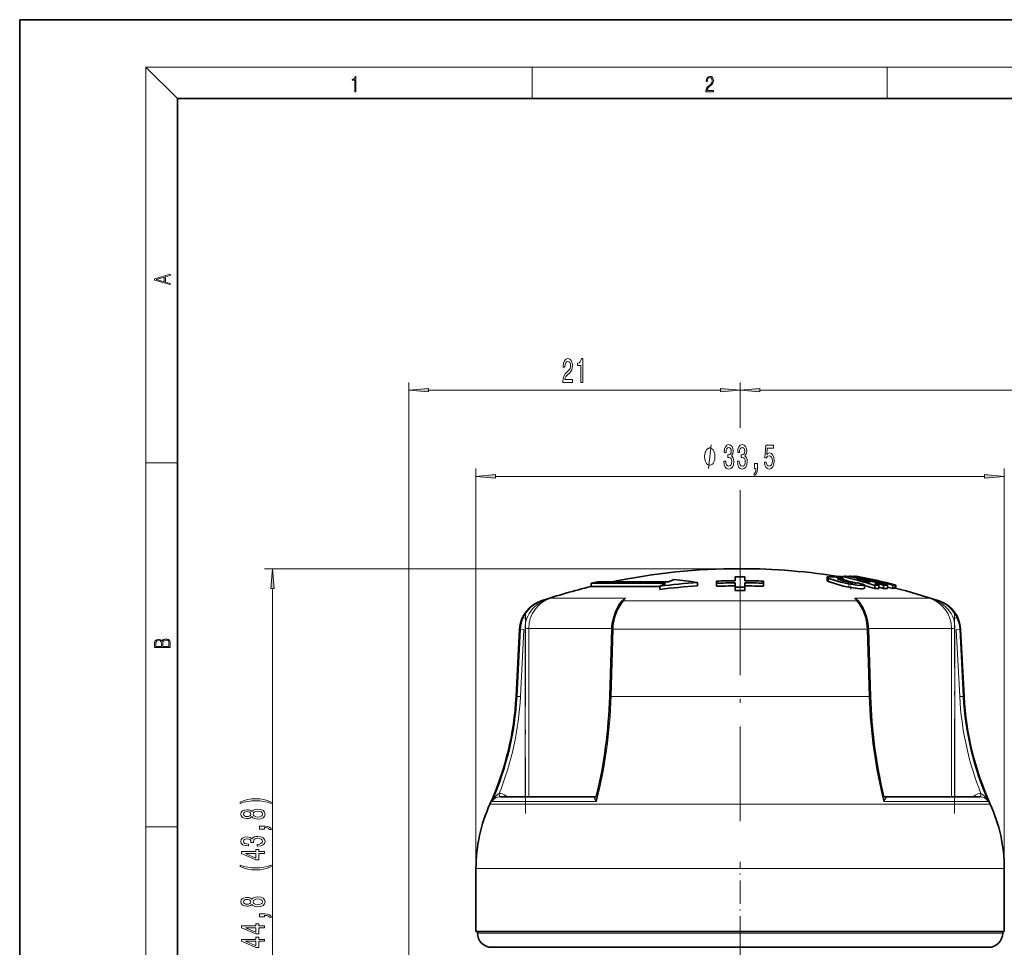
# Model space of a CAD drawing. Extents: x 0 to 210, y 0 to 297.
# Drawn here: x 0 to 125, y 179 to 297 of the extents above; entities that cross this region are included whole.
import ezdxf

# ---------------------------------------------------------------- set-up
doc = ezdxf.new("R2010")
doc.units = 0
doc.linetypes.add('DASHDOT', pattern=[18.5, 12, -3, 0.5, -3])

msp = doc.modelspace()

# ---------------------------------------------------------------- linework, layer by layer
at = {"color": 7, "lineweight": 35}
for p, q in [((210, 297), (0, 297)), ((0, 297), (0, 0)), ((200, 287), (20, 287)), ((20, 287), (20, 10)), ((90.736778, 226.350555), (90.740547, 225.871307)), ((90.736778, 226.350555), (90.736847, 225.960464)), ((91.945129, 226.350739), (91.941528, 225.87149)), ((91.945129, 226.350739), (91.94519, 225.960663)), ((102.375847, 226.303925), (102.375847, 225.896301)), ((103.751137, 226.431427), (104.108505, 226.428452)), ((104.108505, 226.428452), (104.313728, 226.382355)), ((104.108505, 226.375458), (104.108505, 226.428452)), ((104.315468, 226.141754), (104.315468, 226.424042)), ((104.458298, 225.837128), (104.458298, 226.105164)), ((105.6912, 226.397568), (105.535782, 226.428452)), ((105.535782, 226.321533), (105.535782, 226.428452)), ((105.692261, 226.29071), (105.692261, 226.414047)), ((105.979759, 226.441986), (105.92437, 226.424606)), ((106.061485, 226.395782), (106.061485, 226.441772)), ((72.454399, 225.545349), (73.254395, 225.734497)), ((81.904396, 225.545349), (72.454399, 225.545349)), ((72.454399, 225.545349), (72.454399, 225.133743)), ((75.806099, 225.133743), (72.454399, 225.133743)), ((73.254395, 225.734497), (82.304398, 225.734497)), ((75.806099, 225.133743), (81.179771, 225.133743)), ((81.179764, 225.180542), (81.179764, 224.766998)), ((85.945526, 225.640991), (85.945526, 225.229919)), ((88.350754, 225.556595), (88.340637, 225.818436)), ((88.340637, 225.818436), (88.340706, 225.428345)), ((88.350822, 225.166504), (88.340706, 225.428345)), ((88.350754, 225.556595), (88.350822, 225.166504)), ((90.736847, 225.960464), (90.737549, 225.871277)), ((90.742607, 225.608917), (90.74707, 225.041077)), ((90.742607, 225.608917), (90.742676, 225.219086)), ((90.742676, 225.219086), (90.747139, 224.651001)), ((90.74707, 225.041077), (90.747139, 224.651001)), ((91.939552, 225.609116), (91.93528, 225.04126)), ((91.93528, 225.04126), (91.935349, 224.651184)), ((91.939621, 225.219299), (91.935349, 224.651184)), ((91.939552, 225.609116), (91.939621, 225.219299)), ((91.94519, 225.960663), (91.944565, 225.871475)), ((94.331459, 225.557556), (94.341484, 225.819412)), ((94.331459, 225.557556), (94.331528, 225.167465)), ((94.331528, 225.167465), (94.341553, 225.429321)), ((94.341484, 225.819412), (94.341553, 225.429321)), ((106.153931, 225.596573), (106.153931, 225.638855)), ((107.143059, 224.926849), (107.143059, 225.339539)), ((107.884842, 225.724777), (107.576736, 225.716553)), ((108.426262, 224.871399), (108.426262, 225.284393)), ((108.908722, 225.466125), (108.459656, 225.463196)), ((108.955788, 225.308685), (108.459656, 225.463196)), ((109.520668, 225.312378), (108.908722, 225.466125)), ((108.908722, 225.323578), (108.908722, 225.466125)), ((108.955444, 225.042511), (109.520668, 224.899567)), ((108.955788, 224.895844), (108.955788, 225.308685)), ((109.520668, 224.899567), (109.520668, 225.312378)), ((110.050186, 224.882111), (110.050186, 225.295044)), ((110.050186, 225.061676), (110.729668, 224.890915)), ((110.729668, 224.890915), (110.729668, 225.303787)), ((110.729668, 224.890915), (110.820107, 224.912506)), ((111.003525, 224.926636), (111.003525, 225.339325)), ((111.119705, 224.917877), (111.119705, 225.330597)), ((63.395897, 219.730713), (62.949066, 211.204681)), ((75.081108, 219.722092), (74.818443, 211.196075)), ((107.627693, 219.722092), (107.890358, 211.196075)), ((119.312904, 219.730713), (119.759735, 211.204681)), ((60.911682, 198.488052), (73.013565, 198.488052)), ((109.695236, 198.488052), (121.797119, 198.488052)), ((57.854408, 181.398346), (57.854408, 189.398346)), ((124.854393, 181.398346), (124.854393, 189.398346)), ((63.79525, 181.398346), (57.854408, 181.398346)), ((58.054401, 181.198364), (58.054401, 181.398346)), ((124.854393, 181.398346), (63.79525, 181.398346)), ((124.654404, 181.198364), (124.654404, 181.398346)), ((106.456306, 179.398346), (59.854401, 179.398346)), ((122.854401, 179.398346), (106.456306, 179.398346))]:
    msp.add_line(p, q, dxfattribs=at)
at = {"color": 7, "lineweight": 13}
for p, q in [((20, 287), (16, 291)), ((16, 291), (204, 291)), ((16, 291), (16, 6)), ((65, 287), (65, 291)), ((110, 291), (110, 287)), ((49.354401, 156.8638), (49.354401, 251.022919)), ((91.354401, 245.556183), (91.354401, 251.022919)), ((91.354401, 245.250916), (91.354401, 251.022919)), ((51.844887, 250.022919), (88.863914, 250.022919)), ((93.844887, 250.022919), (181.863922, 250.022919)), ((16, 240.833328), (20, 240.833328)), ((57.854408, 189.398346), (57.854408, 240.104248)), ((124.854393, 189.398346), (124.854393, 240.104248)), ((60.344894, 239.104248), (122.363907, 239.104248)), ((91.354401, 225.894653), (91.354401, 237.367188)), ((91.354401, 225.894653), (91.354401, 237.312897)), ((91.354202, 227.398361), (31.048141, 227.398361)), ((102.556396, 225.759796), (102.556396, 226.168106)), ((32.048141, 140.288849), (32.048141, 224.907867)), ((105.132263, 225.047165), (105.132263, 225.459229)), ((71.43734, 223.646973), (67.321358, 223.646973)), ((76.803734, 223.646973), (71.43734, 223.646973)), ((115.387444, 223.646973), (105.905067, 223.646973)), ((66.260712, 223.317322), (66.12915, 223.317322)), ((66.260712, 223.317322), (66.228653, 223.20755)), ((76.320267, 223.162079), (76.358139, 223.20755)), ((106.129486, 223.317322), (76.579308, 223.317322)), ((106.388489, 223.16214), (106.350662, 223.20755)), ((116.579651, 223.317322), (116.44809, 223.317322)), ((64.107407, 219.834534), (64.546371, 219.834534)), ((75.085625, 219.834534), (64.546371, 219.834534)), ((64.54641, 198.488052), (64.54641, 219.834534)), ((118.16243, 219.834534), (107.623177, 219.834534)), ((118.16243, 219.834534), (118.16243, 198.488052)), ((118.16243, 219.834534), (118.601395, 219.834534)), ((63.509567, 219.730713), (63.065147, 211.204681)), ((63.509567, 219.730713), (63.395897, 219.730713)), ((63.949211, 219.709778), (63.504784, 211.183746)), ((63.510208, 219.730713), (63.949207, 219.709778)), ((64.107407, 198.488052), (64.107407, 219.709778)), ((74.988091, 211.204681), (75.250832, 219.730713)), ((107.45797, 219.730713), (75.250824, 219.730713)), ((107.720711, 211.204681), (107.45797, 219.730713)), ((118.601395, 219.709778), (118.601395, 198.488052)), ((118.75959, 219.709778), (119.204018, 211.183746)), ((119.198593, 219.730713), (118.759598, 219.709778)), ((119.312904, 219.730713), (119.199234, 219.730713)), ((119.199234, 219.730713), (119.643654, 211.204681)), ((63.065147, 211.204681), (62.949066, 211.204681)), ((63.065147, 211.204681), (63.504776, 211.183746)), ((107.720711, 211.204681), (74.988083, 211.204681)), ((119.643654, 211.204681), (119.204025, 211.183746)), ((119.759735, 211.204681), (119.643654, 211.204681)), ((61.565804, 198.700485), (61.93177, 198.488052)), ((120.777031, 198.488052), (121.142998, 198.700485)), ((65.255142, 197.543823), (59.629009, 197.543823)), ((65.382416, 197.890747), (59.916939, 197.890747)), ((60.911682, 198.488052), (60.86689, 198.487045)), ((123.079788, 197.543823), (65.255142, 197.543823)), ((73.126541, 197.890747), (65.382416, 197.890747)), ((72.987473, 198.487045), (73.010773, 198.488068)), ((73.010429, 198.488037), (72.987473, 198.487045)), ((122.791862, 197.890747), (109.582253, 197.890747)), ((109.721329, 198.487045), (109.695236, 198.488052)), ((109.700676, 198.487839), (109.721329, 198.487045)), ((121.841911, 198.487045), (121.797119, 198.488052)), ((16, 194.666672), (20, 194.666672)), ((63.79525, 189.398346), (57.854408, 189.398346)), ((124.854393, 189.398346), (63.79525, 189.398346)), ((107.319275, 181.198364), (58.054401, 181.198364)), ((124.654404, 181.198364), (107.319275, 181.198364))]:
    msp.add_line(p, q, dxfattribs=at)
at = {"color": 7, "linetype": 'DASHDOT', "lineweight": 13}
for p, q in [((91.354401, 225.894653), (91.354401, 194.966476)), ((64.149216, 221.969299), (64.149216, 196.352295)), ((118.559586, 196.353394), (118.559586, 221.969193)), ((91.354401, 133.638367), (91.354401, 183.558212))]:
    msp.add_line(p, q, dxfattribs=at)
at = {"color": 7, "linetype": 'DASHDOT', "lineweight": 13, "ltscale": 0.003956}
msp.add_line((105.29818, 225.703674), (105.29818, 225.545441), dxfattribs=at)
at = {"color": 7, "linetype": 'DASHDOT', "lineweight": 13, "ltscale": 0.019033}
msp.add_line((105.382126, 225.522659), (105.382126, 224.761337), dxfattribs=at)
at = {"color": 7, "linetype": 'DASHDOT', "lineweight": 13, "ltscale": 0.246}
msp.add_line((91.354401, 180.378357), (91.354401, 190.218353), dxfattribs=at)
at = {"color": 7, "lineweight": 13}
for points in [[(42.503281, 287.874939), (42.640968, 287.874939), (42.640968, 289.819305), (42.51997, 289.819305), (42.488674, 289.644073), (42.41983, 289.524445), (42.305088, 289.454926), (42.150707, 289.435425), (42.142361, 289.435425), (42.142361, 289.315826), (42.163223, 289.315826), (42.367672, 289.340851), (42.503281, 289.424316)], [(87.019279, 287.874939), (87.960175, 287.874939), (87.960175, 288.030701), (87.154884, 288.030701), (87.179924, 288.167023), (87.242508, 288.292175), (87.336388, 288.406219), (87.467819, 288.520294), (87.684792, 288.684387), (87.851685, 288.856873), (87.939308, 289.040436), (87.968513, 289.257416), (87.937225, 289.488281), (87.847511, 289.666321), (87.707741, 289.777588), (87.526237, 289.819305), (87.328041, 289.774811), (87.182007, 289.649628), (87.088127, 289.449341), (87.052658, 289.17395), (87.190353, 289.17395), (87.211212, 289.382599), (87.275887, 289.532806), (87.380196, 289.621796), (87.522064, 289.655182), (87.649323, 289.62738), (87.747375, 289.5495), (87.807877, 289.421539), (87.830826, 289.251862), (87.807877, 289.087738), (87.741119, 288.948639), (87.588821, 288.798431), (87.37603, 288.628754), (87.217476, 288.475769), (87.104813, 288.314453), (87.038055, 288.136414), (87.017197, 287.93335)], [(19.092789, 263.42276), (19.092789, 263.566711), (18.480827, 263.737793), (18.480827, 264.413727), (19.092789, 264.582703), (19.092789, 264.726654), (17.092789, 264.157104), (17.092789, 263.99231)], [(18.316711, 263.783691), (17.287504, 264.073669), (18.316711, 264.365753)], [(68.86586, 251.022919), (70.103027, 251.022919), (70.103027, 251.394684), (69.125221, 251.394684), (69.179688, 251.597855), (69.273064, 251.766449), (69.560959, 252.073364), (69.713982, 252.203033), (69.885162, 252.388916), (70.007065, 252.605057), (70.077095, 252.860107), (70.103027, 253.149719), (70.058945, 253.512848), (69.937042, 253.798141), (69.75029, 253.979706), (69.509087, 254.04454), (69.260094, 253.971054), (69.070755, 253.767883), (68.948853, 253.443665), (68.907356, 253.015717), (68.907356, 252.9552), (69.143379, 252.9552), (69.143379, 252.989777), (69.166718, 253.283737), (69.236748, 253.499878), (69.348274, 253.638199), (69.496117, 253.68576), (69.646545, 253.642517), (69.758072, 253.534454), (69.830696, 253.365875), (69.856636, 253.154053), (69.838478, 252.9552), (69.7892, 252.786621), (69.7062, 252.639648), (69.592079, 252.509949), (69.439056, 252.371628), (69.184875, 252.103607), (69.005913, 251.818314), (68.899574, 251.472504), (68.86586, 251.035889)], [(71.163406, 251.022919), (71.399429, 251.022919), (71.399429, 254.04454), (71.223061, 254.04454), (71.176376, 253.780853), (71.083008, 253.603607), (70.940353, 253.499878), (70.743233, 253.465286), (70.743233, 253.158371), (71.163406, 253.158371)], [(51.844887, 250.240814), (49.354401, 250.022919), (51.844887, 249.805038)], [(88.863914, 249.805038), (91.354401, 250.022919), (88.863914, 250.240814)], [(93.844887, 250.240814), (91.354401, 250.022919), (93.844887, 249.805038)], [(88.166634, 241.604248), (88.166634, 241.704239), (88.136635, 241.904236), (88.106636, 242.05423), (88.076637, 242.154236), (88.016632, 242.30423), (87.926636, 242.454239), (87.836632, 242.55423), (87.776634, 242.604248), (87.68663, 242.654236), (87.566635, 242.704239), (87.506638, 242.704239), (87.446632, 242.704239), (87.326637, 242.654236), (87.236633, 242.604248), (87.176636, 242.55423), (87.086632, 242.454239), (86.996635, 242.30423), (86.93663, 242.154236), (86.906631, 242.05423), (86.876633, 241.904236), (86.846634, 241.704239), (86.846634, 241.604248), (86.846634, 241.504242), (86.876633, 241.30423), (86.906631, 241.154236), (86.93663, 241.05423), (86.996635, 240.904236), (87.086632, 240.754242), (87.176636, 240.654236), (87.236633, 240.604248), (87.326637, 240.55423), (87.446632, 240.504242), (87.506638, 240.504242), (87.566635, 240.504242), (87.68663, 240.55423), (87.776634, 240.604248), (87.836632, 240.654236), (87.926636, 240.754242), (88.016632, 240.904236), (88.076637, 241.05423), (88.106636, 241.154236), (88.136635, 241.30423), (88.166634, 241.504242)], [(89.293724, 241.0466), (89.293724, 241.016342), (89.33522, 240.601349), (89.457123, 240.290131), (89.649055, 240.091278), (89.903236, 240.017792), (90.172974, 240.091278), (90.375282, 240.281464), (90.504959, 240.584076), (90.551651, 240.973114), (90.530899, 241.228149), (90.473839, 241.435654), (90.38047, 241.595596), (90.255974, 241.712311), (90.424561, 241.94574), (90.484215, 242.317505), (90.445305, 242.654663), (90.333778, 242.909714), (90.152222, 243.069656), (89.903236, 243.125854), (89.669807, 243.056686), (89.490845, 242.866486), (89.37413, 242.563904), (89.33522, 242.16188), (89.33522, 242.131622), (89.566055, 242.131622), (89.586807, 242.408264), (89.654243, 242.607117), (89.763176, 242.728149), (89.916199, 242.771393), (90.051071, 242.736816), (90.149628, 242.646027), (90.209282, 242.499054), (90.232628, 242.300201), (90.209282, 242.088394), (90.147034, 241.94574), (90.038101, 241.859283), (89.890266, 241.833344), (89.789116, 241.837677), (89.789116, 241.49617), (89.916199, 241.504822), (90.079605, 241.465912), (90.201508, 241.362167), (90.274124, 241.193573), (90.300064, 240.973114), (90.27153, 240.722397), (90.19632, 240.536514), (90.077011, 240.4198), (89.918793, 240.38089), (89.755394, 240.424133), (89.636086, 240.553802), (89.560867, 240.761292), (89.532341, 241.0466)], [(91.005104, 241.0466), (91.005104, 241.016342), (91.046608, 240.601349), (91.16851, 240.290131), (91.360435, 240.091278), (91.614616, 240.017792), (91.884354, 240.091278), (92.086662, 240.281464), (92.216347, 240.584076), (92.263031, 240.973114), (92.242279, 241.228149), (92.185219, 241.435654), (92.09185, 241.595596), (91.967354, 241.712311), (92.135941, 241.94574), (92.195595, 242.317505), (92.156693, 242.654663), (92.045166, 242.909714), (91.863609, 243.069656), (91.614616, 243.125854), (91.381187, 243.056686), (91.202225, 242.866486), (91.08551, 242.563904), (91.046608, 242.16188), (91.046608, 242.131622), (91.277443, 242.131622), (91.298187, 242.408264), (91.365623, 242.607117), (91.474556, 242.728149), (91.627586, 242.771393), (91.762459, 242.736816), (91.861015, 242.646027), (91.92067, 242.499054), (91.944016, 242.300201), (91.92067, 242.088394), (91.858421, 241.94574), (91.749489, 241.859283), (91.601646, 241.833344), (91.500496, 241.837677), (91.500496, 241.49617), (91.627586, 241.504822), (91.790985, 241.465912), (91.912888, 241.362167), (91.985512, 241.193573), (92.011444, 240.973114), (91.982918, 240.722397), (91.9077, 240.536514), (91.788391, 240.4198), (91.63018, 240.38089), (91.466782, 240.424133), (91.347473, 240.553802), (91.272255, 240.761292), (91.243721, 241.0466)], [(94.438248, 240.886658), (94.495308, 240.532196), (94.622398, 240.255539), (94.809143, 240.082626), (95.04776, 240.017792), (95.309715, 240.095596), (95.514618, 240.307404), (95.644302, 240.644592), (95.693581, 241.076874), (95.64949, 241.478882), (95.524994, 241.794434), (95.330467, 241.99762), (95.07888, 242.071106), (94.884361, 242.019226), (94.733925, 241.876572), (94.806549, 242.684937), (95.595016, 242.684937), (95.595016, 243.039398), (94.632774, 243.039398), (94.49012, 241.448624), (94.697617, 241.448624), (94.848045, 241.651794), (95.039978, 241.725281), (95.205971, 241.677734), (95.333061, 241.539398), (95.413467, 241.327576), (95.441994, 241.055252), (95.413467, 240.782913), (95.330467, 240.571106), (95.203377, 240.437103), (95.039978, 240.389542), (94.902512, 240.4198), (94.796173, 240.519226), (94.718361, 240.674835), (94.679459, 240.886658)], [(93.191132, 240.104248), (93.364906, 240.104248), (93.364906, 240.02211), (93.351936, 239.814606), (93.31044, 239.667633), (93.237816, 239.57254), (93.128883, 239.524994), (93.128883, 239.231049), (93.307846, 239.300201), (93.440125, 239.460144), (93.520523, 239.715195), (93.549057, 240.056686), (93.549057, 240.752655), (93.191132, 240.752655)], [(60.344894, 239.322128), (57.854408, 239.104248), (60.344894, 238.886353)], [(122.363907, 238.886353), (124.854393, 239.104248), (122.363907, 239.322128)], [(32.266029, 224.907867), (32.048141, 227.398361), (31.830254, 224.907867)], [(19.092787, 217.408386), (19.092787, 217.823547), (19.087223, 218.092667), (19.048281, 218.255386), (18.973177, 218.353439), (18.859129, 218.428558), (18.720047, 218.474442), (18.553148, 218.491135), (18.366779, 218.470276), (18.213789, 218.411865), (18.102522, 218.320068), (18.035763, 218.199066), (17.966223, 218.292953), (17.866083, 218.363876), (17.746473, 218.405609), (17.604609, 218.422287), (17.351479, 218.374313), (17.173454, 218.240784), (17.109476, 218.094757), (17.092787, 217.904907), (17.092787, 217.408386)], [(17.256905, 217.879868), (17.273594, 218.055115), (17.329226, 218.180283), (17.440493, 218.255386), (17.615736, 218.280426), (17.796541, 218.253311), (17.905025, 218.178207), (17.960659, 218.048859), (17.974567, 217.867355), (17.974567, 217.546082), (17.256905, 217.546082)], [(18.928671, 217.546082), (18.138683, 217.546082), (18.138683, 217.961243), (18.1665, 218.128128), (18.241604, 218.251221), (18.36956, 218.324234), (18.544804, 218.349274), (18.733955, 218.324234), (18.850784, 218.251221), (18.91198, 218.128128), (18.928669, 217.950806)], [(31.882435, 197.80838), (31.406933, 197.995117), (30.935749, 198.127396), (30.447277, 198.2052), (29.928543, 198.23114), (29.414135, 198.2052), (28.921341, 198.127396), (28.450157, 197.995117), (27.974655, 197.80838), (27.974655, 197.644974), (28.432869, 197.790222), (28.917019, 197.893967), (29.418457, 197.956207), (29.928543, 197.979553), (30.438633, 197.956207), (30.944397, 197.893967), (31.424221, 197.787628), (31.882435, 197.644974)], [(29.431427, 195.962128), (29.552464, 195.829834), (29.72105, 195.739059), (29.932869, 195.682007), (30.187912, 195.663849), (30.572636, 195.705353), (30.870907, 195.824646), (31.061111, 196.01918), (31.134598, 196.283737), (31.061111, 196.545685), (30.870907, 196.740219), (30.572636, 196.859528), (30.187912, 196.903625), (29.932869, 196.882874), (29.72105, 196.8284), (29.552464, 196.735031), (29.431427, 196.605347), (29.327679, 196.709091), (29.185028, 196.781708), (29.012119, 196.825806), (28.800304, 196.84137), (28.493385, 196.799866), (28.24699, 196.690933), (28.087048, 196.514572), (28.026527, 196.283737), (28.087048, 196.050308), (28.24699, 195.873932), (28.493385, 195.762405), (28.800304, 195.723511), (29.012119, 195.736465), (29.185028, 195.780563)], [(28.834885, 195.969894), (28.644684, 195.990646), (28.497707, 196.052887), (28.406929, 196.151459), (28.372349, 196.283737), (28.406929, 196.413422), (28.497707, 196.511978), (28.644684, 196.574219), (28.834885, 196.597565), (29.029411, 196.574219), (29.180706, 196.511978), (29.280128, 196.413422), (29.31039, 196.283737), (29.275806, 196.151459), (29.180706, 196.052887), (29.029411, 195.990646)], [(30.179264, 195.912842), (29.950157, 195.936188), (29.777248, 196.011398), (29.664856, 196.128113), (29.62595, 196.283737), (29.664856, 196.436752), (29.777248, 196.553467), (29.950157, 196.628693), (30.179264, 196.654633), (30.425663, 196.628693), (30.611542, 196.553467), (30.732578, 196.436752), (30.771484, 196.283737), (30.732578, 196.128113), (30.611542, 196.011398), (30.425663, 195.936188)], [(31.048141, 194.393387), (31.048141, 194.567169), (31.130276, 194.567169), (31.337769, 194.554199), (31.484741, 194.512695), (31.579842, 194.440063), (31.627392, 194.331146), (31.921341, 194.331146), (31.852177, 194.510101), (31.692234, 194.64238), (31.437191, 194.722778), (31.095692, 194.751312), (30.399727, 194.751312), (30.399727, 194.393387)], [(30.105778, 192.207367), (30.136036, 192.207367), (30.551022, 192.248856), (30.862263, 192.370758), (31.061111, 192.562698), (31.134598, 192.816864), (31.061111, 193.086609), (30.870907, 193.28891), (30.568314, 193.41861), (30.179264, 193.465286), (29.924221, 193.444534), (29.716728, 193.387482), (29.556786, 193.294098), (29.440071, 193.169617), (29.206642, 193.338196), (28.834885, 193.397858), (28.497707, 193.358948), (28.242664, 193.247421), (28.082722, 193.065857), (28.026527, 192.816864), (28.095692, 192.583435), (28.285892, 192.40448), (28.588486, 192.287766), (28.990505, 192.248856), (29.020763, 192.248856), (29.020763, 192.479706), (28.744106, 192.500443), (28.545258, 192.567886), (28.424221, 192.676819), (28.380993, 192.829834), (28.415577, 192.964706), (28.506355, 193.063263), (28.653328, 193.122925), (28.852177, 193.146271), (29.063992, 193.122925), (29.206642, 193.060669), (29.293098, 192.951752), (29.319035, 192.803909), (29.314713, 192.702759), (29.656212, 192.702759), (29.647564, 192.829834), (29.68647, 192.99324), (29.790215, 193.115143), (29.958805, 193.187775), (30.179264, 193.213699), (30.429985, 193.185181), (30.615864, 193.109955), (30.732578, 192.990646), (30.771484, 192.832428), (30.728256, 192.669037), (30.598576, 192.549728), (30.391083, 192.474518), (30.105778, 192.445984)], [(31.048141, 191.292236), (31.048141, 191.525665), (30.304626, 191.525665), (30.304626, 191.78244), (29.958805, 191.78244), (29.958805, 191.525665), (28.112984, 191.525665), (28.112984, 191.289642), (29.924221, 190.50116), (30.304626, 190.50116), (30.304626, 191.292236)], [(29.958805, 190.719025), (28.614426, 191.292236), (29.958805, 191.292236)], [(31.882435, 189.627533), (31.882435, 189.790939), (31.424221, 189.643097), (30.944397, 189.539352), (30.438633, 189.474503), (29.928543, 189.453766), (29.418457, 189.474503), (28.917019, 189.539352), (28.432869, 189.643097), (27.974655, 189.790939), (27.974655, 189.627533), (28.450157, 189.438202), (28.921341, 189.305923), (29.414135, 189.228119), (29.928543, 189.204773), (30.447277, 189.228119), (30.935749, 189.305923), (31.406933, 189.438202)], [(29.431427, 184.843826), (29.552464, 184.711548), (29.72105, 184.620758), (29.932869, 184.563705), (30.187912, 184.545547), (30.572636, 184.587051), (30.870907, 184.70636), (31.061111, 184.900879), (31.134598, 185.165436), (31.061111, 185.427399), (30.870907, 185.621918), (30.572636, 185.741226), (30.187912, 185.785324), (29.932869, 185.764572), (29.72105, 185.710098), (29.552464, 185.61673), (29.431427, 185.487045), (29.327679, 185.59079), (29.185028, 185.663422), (29.012119, 185.707504), (28.800304, 185.723068), (28.493385, 185.68158), (28.24699, 185.572632), (28.087048, 185.396271), (28.026527, 185.165436), (28.087048, 184.932007), (28.24699, 184.75563), (28.493385, 184.644104), (28.800304, 184.605209), (29.012119, 184.618164), (29.185028, 184.662262)], [(28.834885, 184.851593), (28.644684, 184.872345), (28.497707, 184.934601), (28.406929, 185.033157), (28.372349, 185.165436), (28.406929, 185.29512), (28.497707, 185.393677), (28.644684, 185.455933), (28.834885, 185.479263), (29.029411, 185.455933), (29.180706, 185.393677), (29.280128, 185.29512), (29.31039, 185.165436), (29.275806, 185.033157), (29.180706, 184.934601), (29.029411, 184.872345)], [(30.179264, 184.79454), (29.950157, 184.817886), (29.777248, 184.893097), (29.664856, 185.009811), (29.62595, 185.165436), (29.664856, 185.318451), (29.777248, 185.435181), (29.950157, 185.510391), (30.179264, 185.536331), (30.425663, 185.510391), (30.611542, 185.435181), (30.732578, 185.318451), (30.771484, 185.165436), (30.732578, 185.009811), (30.611542, 184.893097), (30.425663, 184.817886)], [(31.048141, 183.275085), (31.048141, 183.448868), (31.130276, 183.448868), (31.337769, 183.435898), (31.484741, 183.394394), (31.579842, 183.321777), (31.627392, 183.212845), (31.921341, 183.212845), (31.852177, 183.3918), (31.692234, 183.524078), (31.437191, 183.604492), (31.095692, 183.633011), (30.399727, 183.633011), (30.399727, 183.275085)], [(31.048141, 181.885315), (31.048141, 182.118744), (30.304626, 182.118744), (30.304626, 182.375519), (29.958805, 182.375519), (29.958805, 182.118744), (28.112984, 182.118744), (28.112984, 181.882721), (29.924221, 181.094254), (30.304626, 181.094254), (30.304626, 181.885315)], [(29.958805, 181.312119), (28.614426, 181.885315), (29.958805, 181.885315)], [(31.048141, 180.173935), (31.048141, 180.407364), (30.304626, 180.407364), (30.304626, 180.664139), (29.958805, 180.664139), (29.958805, 180.407364), (28.112984, 180.407364), (28.112984, 180.171341), (29.924221, 179.382874), (30.304626, 179.382874), (30.304626, 180.173935)], [(29.958805, 179.600739), (28.614426, 180.173935), (29.958805, 180.173935)]]:
    msp.add_lwpolyline(points, close=True, dxfattribs=at)
for points in [[(87.326637, 240.104248), (87.686638, 243.104248)], [(75.460381, 221.185425), (75.799812, 222.135513), (76.252586, 222.919434), (76.579308, 223.317307)], [(107.24826, 221.186066), (106.903656, 222.147156), (106.449043, 222.929382), (106.129486, 223.317322)], [(75.283775, 221.123688), (75.291046, 221.138809), (75.32132, 221.162918), (75.429253, 221.185486), (75.460541, 221.186066)], [(107.425079, 221.123489), (107.403671, 221.152985), (107.370796, 221.169952), (107.24826, 221.186066)], [(60.80732, 198.886658), (60.641373, 198.801254), (60.360779, 198.558228), (59.916939, 197.890747)], [(60.86689, 198.487045), (60.8647, 198.487564), (60.860184, 198.491913), (60.855583, 198.500473), (60.846565, 198.528351), (60.80732, 198.886658)], [(73.150894, 198.627838), (73.116837, 198.39209), (73.126549, 197.890747)], [(109.557907, 198.627838), (109.591965, 198.39209), (109.582253, 197.890747)], [(121.901482, 198.886658), (121.861984, 198.52739), (121.850296, 198.494568), (121.846382, 198.489227), (121.84446, 198.487747), (121.841911, 198.487045)], [(121.901482, 198.886658), (122.067429, 198.801254), (122.348022, 198.558228), (122.791862, 197.890747)], [(72.988022, 198.487061), (72.908127, 198.462189), (72.886147, 198.438416), (72.873688, 198.399017), (72.889366, 198.299728), (72.947227, 198.172226), (73.126663, 197.890747)], [(109.721458, 198.487076), (109.801369, 198.462219), (109.823349, 198.438461), (109.8358, 198.399048), (109.820114, 198.299774), (109.762238, 198.172272), (109.582794, 197.890747)]]:
    msp.add_lwpolyline(points, dxfattribs=at)
at = {"color": 7, "lineweight": 35}
for points in [[(103.012344, 226.386536), (102.470016, 226.366348), (102.40786, 226.344727), (102.387939, 226.330566), (102.377274, 226.313644), (102.375969, 226.30397)], [(102.375969, 226.30397), (102.377464, 226.294189), (102.389641, 226.271774), (102.417877, 226.244598), (102.556396, 226.168106)], [(105.132263, 225.459229), (104.145653, 225.677643), (102.714226, 226.102905), (102.556396, 226.168106)], [(103.923721, 226.15477), (103.788689, 226.148178), (103.744568, 226.138245), (103.725121, 226.128754), (103.718925, 226.123016), (103.714989, 226.112885)], [(103.714989, 226.112885), (103.715942, 226.106964), (103.725258, 226.093079), (103.746857, 226.075806), (103.854546, 226.024933)], [(102.375847, 225.896301), (102.380646, 225.877609), (102.42514, 225.831238), (102.556396, 225.759796)], [(105.132263, 225.047165), (104.413086, 225.202972), (102.556396, 225.759796)], [(106.90535, 225.268433), (106.216042, 225.292908), (105.132263, 225.459229)], [(107.143059, 224.926849), (107.131744, 224.913116), (107.092628, 224.890076), (106.875191, 224.85321), (106.575592, 224.853638), (105.132263, 225.047165)], [(106.166412, 225.615585), (106.163109, 225.605225), (106.15744, 225.599243), (106.138786, 225.589233), (106.094856, 225.578613), (105.958359, 225.571442)], [(75.283775, 221.123688), (75.729301, 222.284119), (76.319984, 223.162277)], [(106.388771, 223.162323), (107.067627, 222.106171), (107.425079, 221.123489)]]:
    msp.add_lwpolyline(points, dxfattribs=at)
for centre, radius, start, end in [((91.354202, 147.401047), 79.997308, 89.999859, 101.706223), ((91.354401, 147.398361), 80, 80.676262, 90.000003), ((92.58931, 203.482422), 24.513953, 113.167526, 114.806382), ((79.662178, 187.920197), 38.240518, 80.542786, 85.075279), ((91.354401, 144.486343), 81.866525, 89.586564, 90.432258), ((102.593941, 218.267334), 8.13004, 83.819986, 87.049989), ((90.921158, 173.581787), 54.239824, 75.547384, 76.623835), ((106.931465, 234.919861), 9.41383, 250.918491, 258.626906), ((103.798485, 221.990417), 4.166779, 80.889978, 88.277381), ((104.738876, 212.312195), 14.118188, 89.02222, 91.718581), ((92.357384, 175.310837), 52.493432, 72.17493, 76.83232), ((90.745522, 150.835495), 76.921348, 75.465298, 79.33596), ((105.312752, 218.051743), 8.37968, 88.474842, 92.170746), ((91.098503, 148.217194), 79.547009, 75.712538, 79.428598), ((105.947739, 225.526703), 0.92339, 97.947768, 106.061466), ((91.227043, 148.221054), 79.569763, 76.618972, 79.432197), ((106.020042, 226.227203), 0.218523, 79.067083, 100.622613), ((91.393684, 147.603531), 80.191101, 75.759796, 79.460659), ((92.656647, 172.848602), 54.932946, 74.240181, 75.822094), ((90.541641, 149.825912), 77.855154, 77.128668, 78.463868), ((91.354401, 147.398361), 80, 103.665319, 108.379864), ((91.098495, 147.414261), 78.39627, 93.768757, 97.268574), ((93.108124, 202.388824), 25.724461, 115.818903, 117.625939), ((91.099075, 147.408218), 77.992142, 93.788743, 97.306864), ((91.354408, 143.504059), 82.369539, 90.427005, 92.09683), ((91.354401, 142.963043), 82.648154, 90.42413, 92.082739), ((91.354408, 142.98494), 82.236427, 90.426213, 92.093128), ((91.354401, 141.782135), 83.261152, 89.600266, 90.417935), ((91.354401, 142.962952), 82.648244, 87.935708, 89.594337), ((91.354393, 142.984848), 82.236517, 87.925319, 89.592261), ((91.354393, 143.503967), 82.369618, 87.92174, 89.591591), ((92.439568, 175.485413), 51.908418, 74.784841, 76.612415), ((106.184715, 230.523834), 4.959087, 257.069712, 267.38297), ((106.130501, 225.610809), 0.036379, 7.56064, 50.114778), ((90.72007, 172.852829), 54.996084, 72.625203, 73.701853), ((92.230103, 174.740402), 52.682379, 72.095563, 73.556302), ((109.330566, 211.020966), 13.87992, 91.547273, 93.735583), ((109.330559, 211.36026), 13.953469, 91.53907, 93.715823), ((109.329079, 211.038757), 13.862131, 87.018113, 89.20809), ((109.329086, 211.37796), 13.935745, 87.033897, 89.21229), ((109.761238, 224.778809), 0.860255, 88.244029, 97.998031), ((91.36898, 148.203354), 79.595684, 75.718951, 76.620359), ((110.978577, 224.461151), 0.878584, 88.373038, 106.456715), ((110.977364, 224.069916), 0.857137, 88.251071, 100.571879), ((91.354401, 147.398361), 79.999997, 71.620134, 75.781878), ((91.354401, 141.810364), 82.842869, 89.598203, 90.419998), ((67.390411, 219.521362), 4, 108.379857, 176.999995), ((115.31839, 219.521362), 4, 3.000001, 71.620134), ((81.233315, 219.550995), 6.154219, 165.193261, 178.406973), ((101.475395, 219.550995), 6.154305, 1.593096, 14.804751), ((25.001144, 213.193451), 38, 335.680003, 357), ((157.707657, 213.193451), 38, 183.000005, 204.320004), ((72.952347, 198.686844), 0.207301, 286.403428, 343.450354), ((109.756203, 198.686768), 0.207039, 196.549216, 253.883913), ((77.854095, 189.307175), 19.999977, 155.679955, 179.738764), ((104.854752, 189.307175), 19.999962, 0.26123, 24.320062), ((59.854877, 181.198639), 1.800343, 180.008888, 269.992409), ((122.853897, 181.198639), 1.800359, 270.007927, 359.990675)]:
    msp.add_arc(centre, radius, start, end, dxfattribs=at)
at = {"color": 7, "lineweight": 13}
for centre, radius, start, end in [((68.545029, 219.841782), 3.997917, 107.826687, 180.1038), ((69.510742, 216.62709), 7.35346, 107.321813, 116.508684), ((85.315742, 163.872635), 62.424084, 106.753821, 107.773282), ((78.588379, 221.399887), 2.870142, 128.456734, 140.974462), ((73.824799, 225.42395), 3.468073, 322.59146, 329.183341), ((104.120338, 221.39978), 2.870272, 39.026164, 51.543186), ((108.86972, 225.414276), 3.450825, 210.800118, 217.424937), ((97.394119, 163.876038), 62.420507, 72.226689, 73.246211), ((113.198181, 216.627457), 7.353082, 63.490795, 72.678206), ((114.163773, 219.841782), 3.997917, 359.896204, 72.173311), ((67.470093, 219.545303), 3.960904, 107.776902, 155.528257), ((67.982224, 219.66507), 3.952427, 116.335866, 159.958181), ((76.617996, 222.960815), 0.358383, 96.19288, 136.483108), ((106.090973, 222.961151), 0.358108, 43.49683, 83.828189), ((115.238762, 219.545349), 3.960842, 24.461843, 72.223732), ((114.726593, 219.66507), 3.952403, 20.041694, 63.664289), ((67.52449, 219.521118), 4.02033, 155.535784, 177.011825), ((62.728638, 217.929016), 3.45148, 63.506204, 70.765343), ((68.514938, 219.836487), 4.40756, 164.429018, 180.025157), ((81.649704, 219.554153), 6.401018, 165.228929, 178.419568), ((101.053955, 219.553406), 6.40615, 1.585851, 14.765822), ((114.193375, 219.836395), 4.408054, 359.975783, 15.570176), ((119.980072, 217.929214), 3.451273, 109.234307, 116.493876), ((115.187469, 219.521881), 4.017188, 2.979614, 24.47292), ((75.198372, 218.755814), 0.975198, 86.919806, 96.858906), ((107.510429, 218.755814), 0.975198, 83.141092, 93.080192), ((24.945557, 213.188782), 38.171115, 336.373291, 357.020477), ((24.951828, 213.195801), 38.605645, 338.244181, 357.012492), ((74.935661, 210.23053), 0.974457, 86.919348, 96.861631), ((107.77314, 210.23053), 0.974457, 83.138367, 93.08065), ((157.756943, 213.195801), 38.605618, 182.987506, 201.755828), ((157.763229, 213.188782), 38.171103, 182.979515, 203.626712), ((60.869408, 197.501572), 1.386481, 59.849594, 92.566487), ((64.539604, 196.976913), 3.4371, 149.904061, 153.917097), ((118.169197, 196.976913), 3.4371, 26.082906, 30.095934), ((121.839401, 197.501572), 1.386482, 87.433532, 120.150377), ((60.93972, 197.316559), 1.173564, 93.542214, 150.690393), ((121.769112, 197.31662), 1.173502, 29.308519, 86.482373)]:
    msp.add_arc(centre, radius, start, end, dxfattribs=at)
at = {"color": 7, "lineweight": 35}
for centre, major_axis, ratio, start_param, end_param in [((105.403954, 225.671967), (1.74366, -0.320007), 0.146191, 5.7759506994, 6.232859063), ((57.889473, 211.009003), (-1.496552, -32.854797), 0.514158, 1.2079364752, 1.5999048906), ((124.80928, 211.005005), (1.498543, -32.844406), 0.514008, 4.683125566, 5.0752143626)]:
    msp.add_ellipse(centre, major_axis=major_axis, ratio=ratio, start_param=start_param, end_param=end_param, dxfattribs=at)
at = {"color": 7, "lineweight": 13}
for centre, major_axis, ratio, start_param, end_param in [((77.51255, 219.837189), (-0.002068, -3.997375), 0.586764, 3.4494752954, 4.3533250188), ((105.196266, 219.837219), (0.002098, -3.997345), 0.586765, 1.9298554972, 2.83370565), ((116.322815, 222.938171), (-0.122025, -0.380432), 0.261191, 2.4377409248, 3.1082287559), ((52.675453, 213.181396), (-0.010689, -37.993393), 0.588083, 1.1567645169, 1.518910737), ((130.004456, 213.167023), (0.023125, -37.965927), 0.587747, 4.7637409497, 5.1261331144)]:
    msp.add_ellipse(centre, major_axis=major_axis, ratio=ratio, start_param=start_param, end_param=end_param, dxfattribs=at)
for points in [[(51.844887, 250.240814), (49.354401, 250.022919), (51.844887, 250.240814), (51.844887, 249.805038)], [(88.863914, 249.805038), (91.354401, 250.022919), (88.863914, 249.805038), (88.863914, 250.240814)], [(93.844887, 250.240814), (91.354401, 250.022919), (93.844887, 250.240814), (93.844887, 249.805038)], [(60.344894, 239.322128), (57.854408, 239.104248), (60.344894, 239.322128), (60.344894, 238.886353)], [(122.363907, 238.886353), (124.854393, 239.104248), (122.363907, 238.886353), (122.363907, 239.322128)], [(32.266029, 224.907867), (32.048141, 227.398361), (32.266029, 224.907867), (31.830254, 224.907867)]]:
    msp.add_solid(points, dxfattribs=at)

doc.saveas('drawing.dxf')
